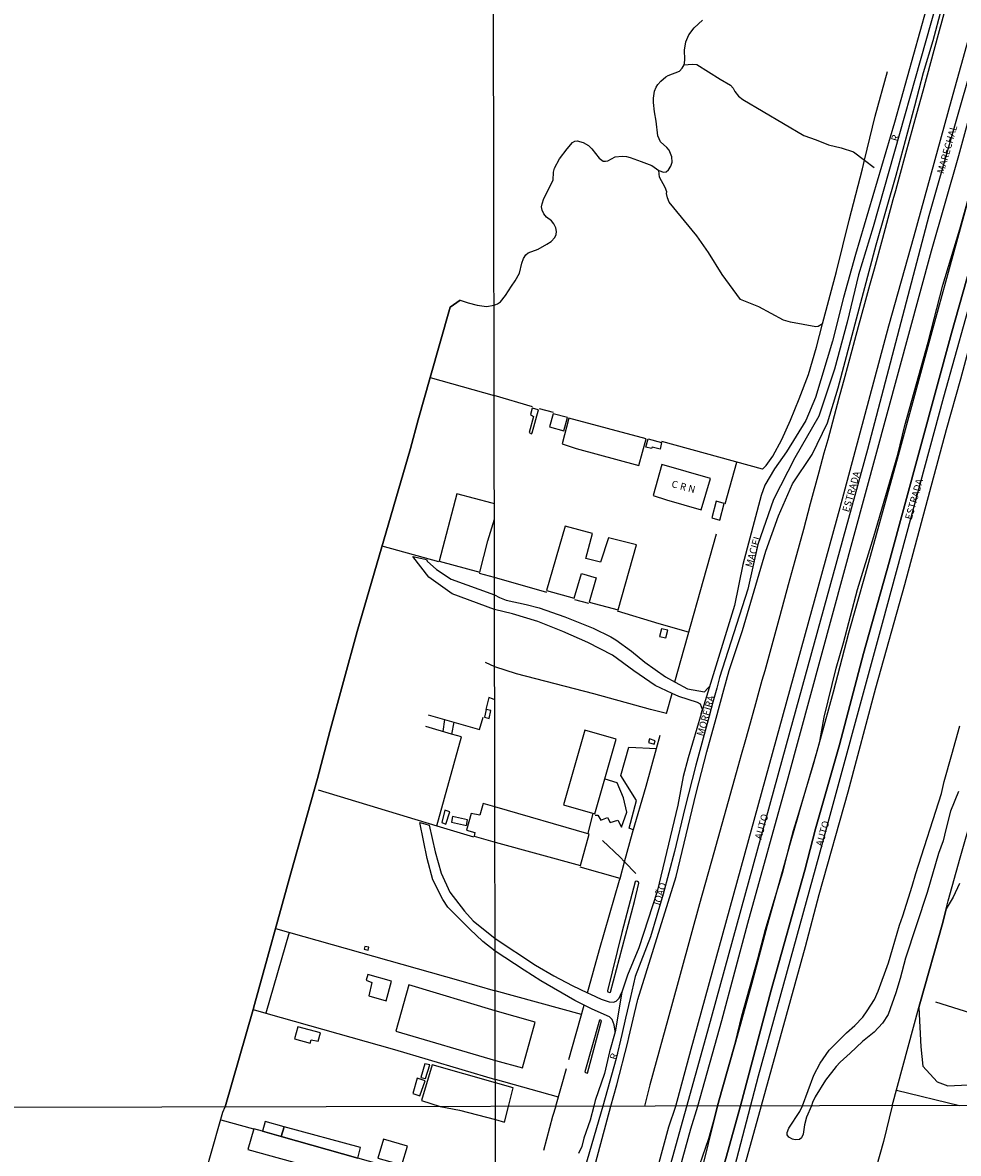
# Model space of a CAD drawing. Units: millimetres. Extents: x 178284 to 180702, y 1679817 to 1682593.
# Drawn here: x 180051 to 180381, y 1680913 to 1681311 of the extents above; entities that cross this region are included whole.
import ezdxf
from ezdxf.enums import TextEntityAlignment as Align

# ---------------------------------------------------------------- set-up
doc = ezdxf.new("R2010")
doc.units = ezdxf.units.MM
for name, color, linetype in [('V-BANHADO', 102, 'Continuous'), ('V-CANAL', 33, 'Continuous'), ('V-CANTEIRO', 101, 'Continuous'), ('V-EDIFICACAO', 105, 'Continuous'), ('V-EDIFICACAO_IDENTIFICADA', 6, 'Continuous'), ('V-EIXO_DE_LOGRADOURO', 3, 'Continuous'), ('V-LOTE', 1, 'Continuous'), ('V-NOME_DOS_LOGRADOUROS', 7, 'Continuous'), ('V-QUADRA', 6, 'Continuous'), ('V-REFERENCIA', 143, 'Continuous'), ('V-TESTADA', 6, 'Continuous'), ('V-VALETA', 105, 'Continuous'), ('X-LIMITE_1000', 7, 'Continuous')]:
    doc.layers.add(name, color=color, linetype=linetype)

msp = doc.modelspace()

# ---------------------------------------------------------------- linework, layer by layer
at = {"layer": 'V-BANHADO'}
msp.add_lwpolyline([(180381.02, 1681007.7), (180378.75, 1681002.9), (180376.3, 1680998.84), (180376.3, 1680998.84), (180375.06, 1680993.94), (180367.01, 1680965.28), (180367.01, 1680965.28), (180366.67, 1680964.02), (180366.67, 1680964.02), (180367.34, 1680950.17), (180368.01, 1680943.33), (180373.07, 1680937.76), (180376.86, 1680936.42), (180384, 1680936.79)], dxfattribs=at)
at = {"layer": 'V-CANAL'}
for points in [[(180116.56, 1680910.17), (180121.37, 1680927.08), (180122.16, 1680928.99), (180132.07, 1680963.34), (180132.57, 1680965.08), (180145.34, 1681011.4), (180154.74, 1681044.8), (180159.07, 1681061.31), (180168.77, 1681096.51), (180187.47, 1681161.03), (180190.19, 1681171.19), (180194.45, 1681186.1), (180201.55, 1681210.93), (180204.97, 1681213.39), (180207.79, 1681212.44), (180211.06, 1681211.63), (180214.32, 1681211.13), (180216.96, 1681211.58), (180218.19, 1681212.08), (180219.21, 1681212.76), (180221.02, 1681215.06), (180223.15, 1681218.27), (180224.4, 1681220.15), (180225.92, 1681222.87), (180226.76, 1681226.36), (180227.34, 1681228), (180228.13, 1681229.32), (180229.01, 1681230.01), (180232.45, 1681231.32), (180235.55, 1681233.11), (180237.09, 1681234.09), (180238.37, 1681235.44), (180238.87, 1681236.45), (180238.95, 1681237.54), (180238.72, 1681238.85), (180237.99, 1681240.3), (180237.15, 1681241.27), (180235.39, 1681242.67), (180234.45, 1681243.81), (180233.87, 1681245.12), (180233.73, 1681246.21), (180233.87, 1681247.3), (180234.48, 1681249.16), (180237.78, 1681255.62), (180237.92, 1681258.54), (180238.29, 1681259.85), (180240.05, 1681263.24), (180242.72, 1681266.73), (180244.6, 1681268.9), (180245.37, 1681269.37), (180246.2, 1681269.47), (180248.41, 1681268.89), (180250.2, 1681267.88), (180251.45, 1681266.68), (180253.96, 1681263.36), (180255.39, 1681262.33), (180256.22, 1681262.31), (180257.02, 1681262.5), (180259.64, 1681263.91), (180262.05, 1681264.12), (180263.68, 1681263.99), (180264.96, 1681263.67), (180268.83, 1681262.21), (180272.56, 1681260.79), (180275.01, 1681259.1), (180276.71, 1681258.47), (180277.6, 1681258.65), (180278.48, 1681259.34), (180279.23, 1681260.55), (180279.67, 1681262.06), (180279.58, 1681263.85), (180278.69, 1681266.25), (180277.87, 1681267.23), (180275.63, 1681269.19), (180274.62, 1681271.31), (180274.13, 1681276.43), (180273.47, 1681279.73), (180273.17, 1681283.06), (180273.1, 1681284.56), (180273.49, 1681286.99), (180274.08, 1681288.47), (180274.72, 1681289.39), (180275.78, 1681290.58), (180277.45, 1681292.03), (180278.34, 1681292.55), (180282.34, 1681294.07), (180283.28, 1681295.14), (180283.91, 1681296.35), (180284.02, 1681296.92), (180284.15, 1681298.17), (180284.05, 1681301.43), (180284.55, 1681304.47), (180285.63, 1681306.9), (180287.49, 1681309.32), (180290.44, 1681312.04)], [(180380.58, 1681040.15), (180377.79, 1681033.19), (180376.15, 1681026.77), (180375.16, 1681022.77), (180373.57, 1681018.32), (180369.53, 1681004.59), (180361.9, 1680981.43), (180360.05, 1680974.22), (180358.54, 1680969.22), (180355.88, 1680961.58), (180353.8, 1680958.54), (180350.88, 1680955.35), (180346.73, 1680952.06), (180342.49, 1680947.94), (180338.97, 1680944.78), (180337.56, 1680943.25), (180333.71, 1680938.36), (180330.08, 1680932.5), (180329.15, 1680930.58), (180328.81, 1680929.36), (180327.02, 1680925.39), (180326.38, 1680922.65), (180325.83, 1680919.33), (180325.24, 1680918.06), (180324.57, 1680917.44), (180323.07, 1680917.35), (180322.15, 1680917.6), (180320.85, 1680918.33), (180320.29, 1680919.12), (180320.23, 1680919.91), (180320.86, 1680921.44), (180324.73, 1680927.37), (180325.64, 1680929.35), (180329.58, 1680940.18), (180331.85, 1680944.44), (180335.09, 1680948.97), (180341.17, 1680955.08), (180344.14, 1680957.71), (180346.87, 1680960.62), (180348.46, 1680962.82), (180350.96, 1680966.88), (180352.34, 1680969.76), (180355.96, 1680979.75), (180357.4, 1680984.62), (180359.79, 1680993.03), (180361.01, 1680996.36), (180364.34, 1681006.8), (180365.62, 1681011.22), (180374.61, 1681039.51), (180375.51, 1681043.64), (180378.24, 1681053.22), (180381.11, 1681063.3)]]:
    msp.add_lwpolyline(points, dxfattribs=at)
at = {"layer": 'V-CANTEIRO'}
for points in [[(180248.17, 1680782.69), (180286.24, 1680921.22), (180288.76, 1680929.29), (180297.21, 1680959.4), (180306.41, 1680993.78), (180320.58, 1681044.96), (180371.1, 1681230.75), (180380.74, 1681264.39), (180412.94, 1681382.62), (180422.44, 1681416.4), (180426.74, 1681433.29), (180440.87, 1681483.83), (180441.38, 1681486.59), (180442.87, 1681491.47), (180447.6, 1681508.77), (180452.41, 1681526.14), (180457.37, 1681544.27), (180462.36, 1681562.33), (180467.1, 1681579.51)], [(180480.9, 1681576.07), (180475.98, 1681558.16), (180471.25, 1681540.83), (180466.31, 1681522.89), (180461.32, 1681504.85), (180455.53, 1681483.85), (180448.38, 1681458.2), (180435.27, 1681409.72), (180426.07, 1681377.56), (180417.61, 1681345.4), (180404.42, 1681297.97), (180391.74, 1681250.08), (180378.18, 1681201.76), (180356.17, 1681120.96), (180347.13, 1681088.8), (180338.67, 1681056.64), (180330.22, 1681027), (180326.44, 1681012.4), (180314.65, 1680970.08), (180303.74, 1680929.31), (180271.38, 1680812.9)]]:
    msp.add_lwpolyline(points, dxfattribs=at)
at = {"layer": 'V-EDIFICACAO'}
for points in [[(180230.43, 1681175.27), (180229.82, 1681173.03), (180230.91, 1681172.32), (180229.37, 1681166.69), (180230.11, 1681166.3), (180230.43, 1681166.62), (180232.64, 1681174.72), (180230.43, 1681175.27)], [(180217.08, 1681141.58), (180216.29, 1681141.79), (180203.88, 1681145.06), (180197.59, 1681121.41), (180211.89, 1681117.53), (180214.81, 1681128.51), (180217.09, 1681136.13)], [(180295.25, 1681142.46), (180293.72, 1681136.66), (180296.47, 1681135.83), (180298.07, 1681141.66), (180295.25, 1681142.46)], [(180275.92, 1681097.54), (180275.31, 1681094.85), (180277.52, 1681094.28), (180278.19, 1681097), (180275.92, 1681097.54)], [(180214.2, 1681069.1), (180213.6, 1681066.36), (180215.22, 1681065.95), (180215.82, 1681068.72), (180214.2, 1681069.1)], [(180241.44, 1681035.44), (180252.52, 1681032.34), (180259.98, 1681058.65), (180248.9, 1681061.82), (180241.44, 1681035.44)], [(180271.76, 1681058.68), (180271.37, 1681057.43), (180273.42, 1681056.89), (180273.77, 1681058.07), (180271.76, 1681058.68)], [(180217.29, 1681022.33), (180247.44, 1681014.02), (180250.48, 1681025.16), (180217.27, 1681034.78), (180213.1, 1681035.94), (180211.89, 1681031.81), (180208.91, 1681032.46), (180207.3, 1681026.57), (180210.17, 1681025.71), (180209.92, 1681024.4)], [(180199.64, 1681033.62), (180198.56, 1681029.26), (180200.02, 1681028.63), (180201.33, 1681033.05), (180199.64, 1681033.62)], [(180202.37, 1681031.33), (180201.93, 1681029.33), (180207.27, 1681028.18), (180207.65, 1681030.12), (180202.37, 1681031.33)], [(180171.41, 1680985.55), (180171.19, 1680984.54), (180172.62, 1680984.19), (180172.87, 1680985.23), (180171.41, 1680985.55)], [(180172.43, 1680975.67), (180171.89, 1680973.6), (180173.89, 1680972.87), (180172.78, 1680968.1), (180178.95, 1680966.38), (180180.79, 1680973.34), (180172.43, 1680975.67)], [(180217.4, 1680962.9), (180186.98, 1680972), (180182.3, 1680955.72), (180217.43, 1680945.38), (180227.01, 1680942.71), (180231.39, 1680958.82)], [(180147.79, 1680957.26), (180146.65, 1680952.94), (180152.11, 1680951.47), (180152.5, 1680952.65), (180154.98, 1680952.2), (180155.8, 1680955.13), (180147.79, 1680957.26)], [(180192.55, 1680944.19), (180191.18, 1680939.39), (180192.84, 1680938.95), (180194.27, 1680943.75), (180192.55, 1680944.19)], [(180197.92, 1680929.12), (180204.73, 1680927.82), (180217.47, 1680924.48), (180220.65, 1680923.55), (180222.04, 1680929.17), (180223.68, 1680935.65), (180217.45, 1680937.51), (180195.1, 1680943.83), (180191.37, 1680931.22)], [(180189.88, 1680939.08), (180188.36, 1680933.73), (180190.8, 1680932.84), (180190.8, 1680932.84), (180192.71, 1680938.19), (180189.88, 1680939.08)]]:
    msp.add_lwpolyline(points, close=True, dxfattribs=at)
at = {"layer": 'V-EDIFICACAO_IDENTIFICADA'}
for points in [[(180236.52, 1681168.7), (180241.53, 1681167.26), (180242.79, 1681171.97), (180237.74, 1681173.27)], [(180267.99, 1681155.12), (180270.51, 1681164.49), (180243.33, 1681171.81), (180240.92, 1681162.68), (180245.93, 1681161.08), (180267.99, 1681155.12)], [(180270.42, 1681161.56), (180271.22, 1681164.43), (180276.01, 1681163.13), (180275.45, 1681160.79), (180272.71, 1681161.57), (180272.45, 1681161.05), (180270.42, 1681161.56)], [(180289.9, 1681139.46), (180293.17, 1681150.53), (180276.04, 1681155.4), (180273, 1681144.51), (180277.68, 1681142.99), (180289.9, 1681139.46)], [(180260.66, 1681104.25), (180267.18, 1681127.07), (180257.23, 1681129.59), (180254.48, 1681120.98), (180249.29, 1681122.24), (180251.67, 1681131.15), (180242.01, 1681133.67), (180235.48, 1681110.96), (180245.2, 1681108.28), (180247.8, 1681116.96), (180252.92, 1681115.48), (180250.47, 1681106.87), (180260.66, 1681104.25)], [(180142, 1680918.51), (180143, 1680922.01), (180143, 1680922.01), (180136.32, 1680923.85), (180135.32, 1680920.39), (180135.32, 1680920.39), (180142, 1680918.51)], [(180217.53, 1680889.88), (180226.55, 1680887.68), (180228.27, 1680894), (180217.52, 1680897.22), (180217.52, 1680897.22), (180168.91, 1680910.92), (180168.91, 1680910.92), (180142, 1680918.51), (180142, 1680918.51), (180135.32, 1680920.39), (180135.32, 1680920.39), (180132.3, 1680921.24), (180130.18, 1680913.99), (180217.53, 1680889.88)], [(180168.91, 1680910.92), (180169.84, 1680914.61), (180143, 1680922.01), (180143, 1680922.01), (180142, 1680918.51), (180142, 1680918.51), (180168.91, 1680910.92)], [(180184.51, 1680908.52), (180186.48, 1680915.16), (180177.96, 1680917.64), (180175.96, 1680910.95), (180175.96, 1680910.95), (180184.51, 1680908.52)]]:
    msp.add_lwpolyline(points, close=True, dxfattribs=at)
at = {"layer": 'V-EIXO_DE_LOGRADOURO'}
for points in [[(180084.32, 1680200.87), (180113.83, 1680309.6), (180139.81, 1680403.46), (180165.48, 1680497.58), (180183.77, 1680565.49), (180194.08, 1680603.47), (180194.08, 1680615.83), (180237.24, 1680760.91), (180263.63, 1680852.8), (180292.24, 1680955.85), (180320.03, 1681056.7), (180348.65, 1681160.89), (180370.32, 1681243.19), (180395.04, 1681329.87), (180418.1, 1681415.72), (180439.22, 1681492.43), (180455.34, 1681549.97), (180478.68, 1681635.22)], [(180405.17, 1681325.75), (180401.09, 1681310.91), (180392.82, 1681280.85), (180370.83, 1681200.9), (180359.35, 1681158.56), (180347.73, 1681116.66), (180341.84, 1681096.01), (180336.47, 1681075.14), (180331.9, 1681058.53), (180330.73, 1681054.27), (180324.69, 1681033.84), (180324.08, 1681031.68), (180321.34, 1681021.93), (180315.67, 1681001.74), (180313.21, 1680992.98), (180307.84, 1680972.55), (180302.03, 1680951.77), (180297.39, 1680935.2), (180295.74, 1680929.3), (180289.15, 1680902.79)], [(180374.59, 1681324.41), (180350.49, 1681239.21), (180345.37, 1681222.25), (180341.36, 1681205.58), (180336.91, 1681188.99), (180331.35, 1681172.47), (180322.97, 1681157.8), (180315.4, 1681143.13), (180309.91, 1681127.28), (180306.42, 1681111.43), (180296.4, 1681080.32), (180295.41, 1681076.64), (180294.05, 1681071.6), (180292.73, 1681066.74), (180288.08, 1681049.5), (180284.22, 1681034.31), (180280.58, 1681019.05), (180276.5, 1681004.01), (180272.05, 1680988.97), (180266.71, 1680974.97), (180264.91, 1680967.24), (180263.27, 1680960.21), (180261.93, 1680954.47), (180259.96, 1680946.01), (180255.29, 1680929.23), (180232.36, 1680850.79)]]:
    msp.add_lwpolyline(points, dxfattribs=at)
msp.add_lwpolyline([(180138.45, 1680205.37, -0.155923), (180130.56, 1680275.97), (180131.36, 1680287.38), (180154.09, 1680370.03), (180171.54, 1680436.91), (180190.4, 1680505.68), (180207.63, 1680569.6), (180228.79, 1680645.21), (180248.57, 1680717.18), (180269.5, 1680793.5), (180292.71, 1680873.25), (180310.18, 1680939.96), (180331.55, 1681017.63), (180353.86, 1681099.48), (180375.47, 1681179.26), (180398.69, 1681262.48), (180420.07, 1681342.49), (180442.38, 1681423.18), (180466.05, 1681509.16), (180488.59, 1681591)], format="xyb", dxfattribs=at)
at = {"layer": 'V-LOTE'}
for points in [[(180376.37, 1681317.69), (180373.46, 1681307), (180368.03, 1681287.04), (180365.85, 1681279.05), (180361.95, 1681264.94), (180359.69, 1681256.67), (180358.38, 1681251.89), (180357.52, 1681248.74), (180355.22, 1681240.33), (180353.78, 1681235.12), (180350.84, 1681224.29), (180349.3, 1681218.57), (180347.51, 1681212.02), (180345.28, 1681203.97), (180342.18, 1681192.53), (180340.53, 1681186.49), (180338.44, 1681178.84), (180334.52, 1681164.08), (180333.2, 1681159.48), (180331.4, 1681152.77), (180328.38, 1681141.57), (180325.96, 1681132.52), (180322.91, 1681121.45), (180320.63, 1681112.98), (180317.63, 1681102.1), (180312.35, 1681082.64), (180311.31, 1681079.24), (180310.27, 1681075.45), (180309.04, 1681071.06), (180306.57, 1681062.16), (180305.31, 1681057.56), (180304.06, 1681053.13), (180302.32, 1681046.77), (180294.37, 1681018.53), (180289.38, 1681000.6), (180279.44, 1680964.48), (180271.83, 1680936.71), (180269.93, 1680929.25)], [(180351.29, 1681278.18), (180355.59, 1681294)], [(180347.51, 1681262.68), (180351.29, 1681278.18)], [(180346.77, 1681259.66), (180347.51, 1681262.68)], [(180337.59, 1681223.43), (180342.03, 1681241.51), (180346.77, 1681259.66)], [(180332.74, 1681205), (180337.59, 1681223.43)], [(180204.97, 1681213.39), (180201.55, 1681210.93), (180194.45, 1681186.1)], [(180330.57, 1681196.76), (180332.74, 1681205)], [(180311.55, 1681153.83), (180312.88, 1681155.12), (180315.18, 1681158.31), (180318.33, 1681164.2), (180321.41, 1681171.05), (180324.49, 1681178.57), (180327.75, 1681187.13), (180330.57, 1681196.76)], [(180194.45, 1681186.1), (180190.19, 1681171.19), (180187.47, 1681161.03), (180168.77, 1681096.51), (180159.07, 1681061.31), (180154.74, 1681044.8), (180145.34, 1681011.4), (180132.57, 1680965.08), (180132.07, 1680963.34)], [(180194.45, 1681186.1), (180217.01, 1681179.73)], [(180230.54, 1681175.72), (180217.01, 1681179.73)], [(180237.89, 1681173.79), (180232.99, 1681175.05)], [(180311.56, 1681153.84), (180276.07, 1681163.49)], [(180298.35, 1681141.59), (180302.46, 1681156.23)], [(180280.64, 1681078.79), (180295.28, 1681130.98)], [(180197.55, 1681121.08), (180177.56, 1681126.64)], [(180217.13, 1681115.54), (180211.83, 1681117.05)], [(180235.59, 1681110.35), (180217.13, 1681115.54)], [(180250.35, 1681106.42), (180245.38, 1681107.68)], [(180285.51, 1681096.37), (180275.19, 1681099.23), (180260.43, 1681103.68)], [(180217.18, 1681084.05), (180213.89, 1681085.65)], [(180277.68, 1681067.65), (180272.03, 1681069.02), (180252.08, 1681074.57), (180224.88, 1681081.68), (180217.18, 1681084.05)], [(180277.68, 1681067.63), (180279.74, 1681074.75)], [(180216.46, 1681072.79), (180215.15, 1681073.24), (180214.04, 1681069.11)], [(180217.2, 1681072.53), (180216.46, 1681072.79)], [(180193.78, 1681067.14), (180199.51, 1681065.52)], [(180199.51, 1681065.52), (180211.88, 1681062.01), (180213.09, 1681066.34)], [(180202, 1681060.39), (180192.88, 1681063.02)], [(180199.51, 1681065.52), (180198.9, 1681061.29)], [(180202.76, 1681064.59), (180202, 1681060.39)], [(180196.75, 1681028.07), (180205.45, 1681059.4), (180202, 1681060.39)], [(180274.24, 1681055.36), (180275.53, 1681060)], [(180266.03, 1681026.68), (180264.54, 1681027.27), (180267.12, 1681037.03), (180261.63, 1681045.79), (180264.49, 1681055.77), (180274.24, 1681055.36)], [(180270.52, 1681041.99), (180274.24, 1681055.36)], [(180376.3, 1680998.84), (180376.99, 1681001.57), (180381.15, 1681016.75), (180385.52, 1681031.94), (180391.74, 1681054.79), (180392.67, 1681057.68), (180397.23, 1681056.16), (180404.36, 1681054.18)], [(180252.6, 1681031.81), (180253.53, 1681031.78), (180254.53, 1681030.11), (180256.95, 1681030.96), (180257.84, 1681029.25), (180260.55, 1681030.03), (180261.92, 1681027.62), (180263.71, 1681032.85), (180262.52, 1681037.93), (180260.33, 1681043.24), (180256.1, 1681044.5)], [(180154.96, 1681040.69), (180196.75, 1681028.07)], [(180265.7, 1681025.54), (180270.52, 1681041.99)], [(180250.07, 1681025.45), (180251.88, 1681032.37)], [(180196.75, 1681028.07), (180209.77, 1681024.14)], [(180262.92, 1681015.33), (180265.7, 1681025.54)], [(180261.34, 1681009.52), (180262.92, 1681015.33)], [(180261.34, 1681009.52), (180247.29, 1681013.52)], [(180249.94, 1680969.15), (180254.16, 1680984.49), (180261.18, 1681008.94)], [(180261.18, 1681008.94), (180261.34, 1681009.52)], [(180366.67, 1680964.02), (180367.01, 1680965.28), (180375.06, 1680993.94), (180376.3, 1680998.84)], [(180144.79, 1680990.48), (180136.54, 1680962.07)], [(180139.96, 1680991.85), (180204.38, 1680973.7), (180217.39, 1680969.88)], [(180247.73, 1680961.53), (180217.39, 1680969.88)], [(180132.07, 1680963.34), (180122.16, 1680928.99)], [(180132.07, 1680963.34), (180136.54, 1680962.07)], [(180243.35, 1680945.73), (180248.7, 1680964.88)], [(180357.25, 1680929.41), (180366.67, 1680964.02)], [(180136.54, 1680962.07), (180181.9, 1680949.2), (180217.44, 1680938.69)], [(180239.65, 1680932.45), (180217.44, 1680938.69)], [(180238.75, 1680929.2), (180242.46, 1680942.51)], [(180358.77, 1680934.86), (180380.94, 1680929.45)], [(180116.66, 1680908.38), (180116.32, 1680908.99), (180116.56, 1680910.17), (180121.37, 1680927.08), (180122.16, 1680928.99)], [(180238.75, 1680929.2), (180237.55, 1680925.63), (180234.38, 1680913.57)], [(180357.25, 1680929.41), (180354.2, 1680916.8), (180347.5, 1680893.02), (180343.06, 1680876.76)], [(180120.64, 1680924.41), (180132.25, 1680921.27)]]:
    msp.add_lwpolyline(points, dxfattribs=at)
at = {"layer": 'V-QUADRA'}
for points in [[(180260.4, 1680855.21), (180278.59, 1680921.92), (180281.03, 1680929.27), (180286.37, 1680949.38), (180338.89, 1681140.33), (180356.09, 1681204.37), (180364.99, 1681236.09), (180378.1, 1681283.91), (180387, 1681315.49), (180399.9, 1681363.31), (180408.72, 1681394.81), (180417.18, 1681426.61), (180433.04, 1681483.81), (180435.75, 1681493.42), (180441.79, 1681515.4), (180447.62, 1681536.75), (180453.59, 1681558.73), (180459.62, 1681580.72)], [(180248.17, 1680782.69), (180286.24, 1680921.22), (180288.76, 1680929.29), (180297.21, 1680959.4), (180306.41, 1680993.78), (180320.58, 1681044.96), (180371.1, 1681230.75), (180380.74, 1681264.39), (180412.94, 1681382.62), (180422.44, 1681416.4), (180426.74, 1681433.29), (180440.87, 1681483.83), (180441.38, 1681486.59), (180442.87, 1681491.47), (180447.6, 1681508.77), (180452.41, 1681526.14), (180457.37, 1681544.27), (180462.36, 1681562.33), (180467.1, 1681579.51)], [(180488.66, 1681577.15), (180483.66, 1681559.05), (180478.92, 1681541.82), (180474.16, 1681524.45), (180469.3, 1681506.89), (180464.33, 1681488.99), (180462.91, 1681483.86), (180459.8, 1681471.85), (180444.82, 1681418.06), (180430.29, 1681364.27), (180415.38, 1681310.72), (180405.88, 1681274.86), (180396.1, 1681239.16), (180390.98, 1681221.46), (180381.34, 1681185.46), (180376.22, 1681167.61), (180361.55, 1681113.02), (180351.39, 1681076.58), (180341.61, 1681039.98), (180331.37, 1681003.68), (180326.62, 1680985.38), (180311.05, 1680929.32), (180289.03, 1680849.79)], [(180271.38, 1680812.9), (180303.74, 1680929.31), (180314.65, 1680970.08), (180326.44, 1681012.4), (180330.22, 1681027), (180338.67, 1681056.64), (180347.13, 1681088.8), (180356.17, 1681120.96), (180378.18, 1681201.76), (180391.74, 1681250.08), (180404.42, 1681297.97), (180417.61, 1681345.4), (180426.07, 1681377.56), (180435.27, 1681409.72), (180448.38, 1681458.2), (180455.53, 1681483.85), (180461.32, 1681504.85), (180466.31, 1681522.89), (180471.25, 1681540.83), (180475.98, 1681558.16), (180480.9, 1681576.07)], [(180247.15, 1680888.44), (180258.12, 1680929.23), (180260.27, 1680936.71), (180264.05, 1680951.75), (180264.46, 1680953.49), (180267.52, 1680966.41), (180267.61, 1680966.79), (180281.1, 1681010.19), (180288.22, 1681039.53), (180291.93, 1681054.12), (180295.2, 1681066.06), (180297.9, 1681075.96), (180299.79, 1681082.86), (180304.46, 1681096.86), (180312.69, 1681124.86), (180317.14, 1681137.3), (180322.11, 1681148.56), (180329.08, 1681158.93), (180334.42, 1681170.11), (180338.2, 1681182.48), (180351.63, 1681232.92), (180358.6, 1681257.44), (180365.28, 1681281.88), (180368.32, 1681293.66), (180371.66, 1681304.92), (180377.59, 1681327.14)], [(180371.44, 1681324.07), (180358.09, 1681276.04), (180344.29, 1681229.49), (180340.14, 1681214.29), (180336.21, 1681198.95), (180330.28, 1681179.01), (180326.87, 1681171), (180320.05, 1681159.88), (180315.75, 1681153.95), (180312.41, 1681148.09), (180311.08, 1681144.46), (180304.63, 1681120.14), (180301.66, 1681105.76), (180289.97, 1681067.5), (180285.38, 1681052.07), (180283.6, 1681045.48), (180281.75, 1681035.33), (180274.38, 1681004.95), (180267.92, 1680985.06), (180264.03, 1680975.47), (180262.03, 1680969.43), (180259.58, 1680955.39), (180257.64, 1680948.43), (180255.9, 1680940.8), (180252.57, 1680931.18), (180252.08, 1680929.22), (180250.81, 1680924.31), (180248.65, 1680917.94), (180247.84, 1680915.06), (180246.74, 1680912.52)]]:
    msp.add_lwpolyline(points, dxfattribs=at)
at = {"layer": 'V-REFERENCIA'}
for points in [[(180289.97, 1681067.5), (180290.45, 1681069.12), (180289.71, 1681070.9), (180288.67, 1681071.5), (180282.07, 1681073.65), (180279.74, 1681074.75), (180273.77, 1681077.58), (180266.21, 1681082.7), (180258.65, 1681088.19), (180249.97, 1681092.72), (180241.15, 1681096.58), (180232.33, 1681100.14), (180223.43, 1681102.81), (180217.15, 1681104.37), (180202.17, 1681109.82), (180193.92, 1681115.76), (180188.28, 1681123.05), (180191.02, 1681122.42), (180193.21, 1681121.91), (180193.42, 1681121.32), (180196.63, 1681118.47), (180201.86, 1681115.05), (180217.14, 1681109.47), (180218.83, 1681108.52), (180221.21, 1681107.63), (180228.32, 1681106.08), (180232.86, 1681104.85), (180241.89, 1681101.78), (180251.9, 1681097.71), (180258.05, 1681094.68), (180259.91, 1681093.57), (180265.4, 1681089.65), (180270.14, 1681085.72), (180277.33, 1681080.61), (180280.74, 1681078.73), (180285.12, 1681076.32), (180291.13, 1681075.29), (180292.24, 1681076.55), (180292.96, 1681077.29)], [(180259.58, 1680955.39), (180259.64, 1680955.62), (180259.31, 1680957.88), (180258.56, 1680959.77), (180257.68, 1680960.73), (180251.53, 1680963.47), (180248.76, 1680964.85), (180245.45, 1680966.51), (180233.43, 1680973.39), (180227.61, 1680977.21), (180217.36, 1680983.9), (180212.97, 1680987.32), (180208.42, 1680991.62), (180200.63, 1680999.34), (180198.92, 1681002.06), (180195.39, 1681009.08), (180193.33, 1681016.53), (180190.85, 1681029.25), (180192.51, 1681028.74), (180194.04, 1681028.27), (180196.17, 1681018.89), (180198.34, 1681011.39), (180201.42, 1681004.64), (180206.59, 1680997.95), (180209.55, 1680994.54), (180217.35, 1680988.32), (180231.56, 1680978.95), (180238.01, 1680975.17), (180244.46, 1680971.73), (180249.94, 1680969.15), (180250.91, 1680968.69), (180254.73, 1680966.95), (180257.47, 1680966.02), (180258.99, 1680965.84), (180259.99, 1680966.25), (180261.07, 1680967.32), (180262.03, 1680969.43)]]:
    msp.add_lwpolyline(points, dxfattribs=at)
at = {"layer": 'V-TESTADA'}
for points in [[(180376.37, 1681317.69), (180373.46, 1681307), (180368.03, 1681287.04), (180365.85, 1681279.05), (180361.95, 1681264.94), (180359.69, 1681256.67), (180358.38, 1681251.89), (180357.52, 1681248.74), (180355.22, 1681240.33), (180353.78, 1681235.12), (180350.84, 1681224.29), (180349.3, 1681218.57), (180347.51, 1681212.02), (180345.28, 1681203.97), (180342.18, 1681192.53), (180340.53, 1681186.49), (180338.44, 1681178.84), (180334.52, 1681164.08), (180333.2, 1681159.48), (180331.4, 1681152.77), (180328.38, 1681141.57), (180325.96, 1681132.52), (180322.91, 1681121.45), (180320.63, 1681112.98), (180317.63, 1681102.1), (180312.35, 1681082.64), (180311.31, 1681079.24), (180310.27, 1681075.45), (180309.04, 1681071.06), (180306.57, 1681062.16), (180305.31, 1681057.56), (180304.06, 1681053.13), (180302.32, 1681046.77), (180294.37, 1681018.53), (180289.38, 1681000.6), (180279.44, 1680964.48), (180271.83, 1680936.71), (180269.93, 1680929.25)], [(180351.29, 1681278.18), (180355.59, 1681294)], [(180347.51, 1681262.68), (180351.29, 1681278.18)], [(180346.77, 1681259.66), (180347.51, 1681262.68)], [(180337.59, 1681223.43), (180342.03, 1681241.51), (180346.77, 1681259.66)], [(180332.74, 1681205), (180337.59, 1681223.43)], [(180330.57, 1681196.76), (180332.74, 1681205)], [(180311.55, 1681153.83), (180312.88, 1681155.12), (180315.18, 1681158.31), (180318.33, 1681164.2), (180321.41, 1681171.05), (180324.49, 1681178.57), (180327.75, 1681187.13), (180330.57, 1681196.76)], [(180298.35, 1681141.59), (180302.46, 1681156.23)], [(180280.64, 1681078.79), (180295.28, 1681130.98)], [(180277.68, 1681067.63), (180279.74, 1681074.75)], [(180274.24, 1681055.36), (180275.53, 1681060)], [(180270.52, 1681041.99), (180274.24, 1681055.36)], [(180265.7, 1681025.54), (180270.52, 1681041.99)], [(180262.92, 1681015.33), (180265.7, 1681025.54)], [(180261.34, 1681009.52), (180262.92, 1681015.33)], [(180249.94, 1680969.15), (180254.16, 1680984.49), (180261.18, 1681008.94)], [(180261.18, 1681008.94), (180261.34, 1681009.52)], [(180243.35, 1680945.73), (180248.7, 1680964.88)], [(180238.75, 1680929.2), (180242.46, 1680942.51)], [(180238.75, 1680929.2), (180237.55, 1680925.63), (180234.38, 1680913.57)]]:
    msp.add_lwpolyline(points, dxfattribs=at)
at = {"layer": 'V-VALETA'}
for points in [[(180283.91, 1681296.35), (180286.79, 1681296.61), (180288.42, 1681296.39), (180296.65, 1681291.21), (180300.28, 1681289.17), (180301.21, 1681288.13), (180301.84, 1681286.91), (180303.1, 1681285.32), (180304.58, 1681284.06), (180326.12, 1681271.35), (180330.49, 1681269.87), (180334.83, 1681268.09), (180339.24, 1681267.02), (180343.61, 1681265.61), (180347.51, 1681262.68)], [(180331.9, 1681058.53), (180333.33, 1681066.33), (180337.52, 1681083.66), (180340.12, 1681092.59), (180345.02, 1681111.37), (180350.73, 1681130.08), (180359.22, 1681158.93), (180361.74, 1681169.15), (180369.9, 1681198.56), (180375.1, 1681218.64), (180381.1, 1681238.42), (180383.88, 1681248.53), (180386.48, 1681258.86), (180389.41, 1681268.75), (180392.82, 1681280.85)], [(180347.51, 1681262.68), (180350.95, 1681260.09)], [(180318.98, 1681206.33), (180310.3, 1681211.06), (180303.81, 1681213.54), (180297.29, 1681222.4), (180292.51, 1681230.18), (180288.39, 1681236.03), (180278.64, 1681247.92), (180278.08, 1681249.44), (180277.75, 1681250.99), (180277.79, 1681251.55), (180277.27, 1681253.03), (180275.27, 1681256.73), (180275.01, 1681259.1)], [(180332.74, 1681205), (180331.16, 1681204.02), (180330.38, 1681203.94), (180321.38, 1681205.65), (180318.98, 1681206.33)], [(180324.08, 1681031.68), (180329.55, 1681049.81), (180331.77, 1681057.81), (180331.9, 1681058.53)], [(180321.34, 1681021.93), (180322.5, 1681026.43), (180324.08, 1681031.68)], [(180262.92, 1681015.33), (180261.34, 1681016.96), (180255.22, 1681022.92)], [(180315.67, 1681001.74), (180318.71, 1681011.68), (180321.34, 1681021.93)], [(180266.86, 1681011.25), (180262.92, 1681015.33)], [(180372.52, 1680966.01), (180397.21, 1680958.23), (180404.85, 1680979.57), (180411.38, 1681000.76), (180414.66, 1681011.92)], [(180257.99, 1680969.39), (180266.47, 1681001.38), (180267.99, 1681007.83), (180267.84, 1681008.24), (180267.51, 1681008.46), (180266.99, 1681008.53), (180266.66, 1681008.27), (180262.02, 1680990.46), (180256.94, 1680969.9), (180257.01, 1680969.53), (180257.6, 1680969.31), (180257.99, 1680969.39)], [(180302.03, 1680951.77), (180304.28, 1680961.07), (180309.95, 1680981.23), (180312.55, 1680991.53), (180315.67, 1681001.74)], [(180249.85, 1680940.89), (180254.86, 1680959.33), (180254.53, 1680959.59), (180254.08, 1680959.55), (180248.97, 1680941.29), (180249.16, 1680941.07), (180249.85, 1680940.89)], [(180297.39, 1680935.2), (180301.83, 1680950.96), (180302.03, 1680951.77)], [(180295.73, 1680929.3), (180297.39, 1680935.2)], [(180283.27, 1680883.3), (180285.22, 1680892.35), (180289.52, 1680908.7), (180292.62, 1680917.83), (180294.28, 1680923.66), (180295.73, 1680929.3)]]:
    msp.add_lwpolyline(points, dxfattribs=at)
at = {"layer": 'X-LIMITE_1000'}
for p, q in [((180219.45, 1679820.57), (180214.49, 1682591.94)), ((180699.96, 1680930.01), (178287.45, 1680925.54))]:
    msp.add_line(p, q, dxfattribs=at)

# ---------------------------------------------------------------- texts
at = {"layer": 'V-NOME_DOS_LOGRADOUROS'}
for s, rotation, p in [('MARECHAL', 74, (180376.12, 1681257.48)), ('R.', 74, (180359.92, 1681268.94)), ('ESTRADA', 74, (180342.76, 1681138.22)), ('ESTRADA', 74, (180364.85, 1681135.55)), ('C', 346, (180279.1, 1681146.74)), ('R', 346, (180282.07, 1681145.92)), ('N', 346, (180284.94, 1681145.14)), ('MACIEL', 74, (180308.59, 1681118.74)), ('MOREIRA', 74, (180291.46, 1681059.25)), ('AUTO', 74, (180311.91, 1681022.87)), ('AUTO', 74, (180333.41, 1681020.43)), ('JOÃO', 74, (180276.04, 1680998.79)), ('R.', 74, (180260.8, 1680945.17))]:
    msp.add_text(s, height=2.5, rotation=rotation, dxfattribs=at).set_placement(p, align=Align.BOTTOM_LEFT)

doc.saveas('drawing.dxf')
